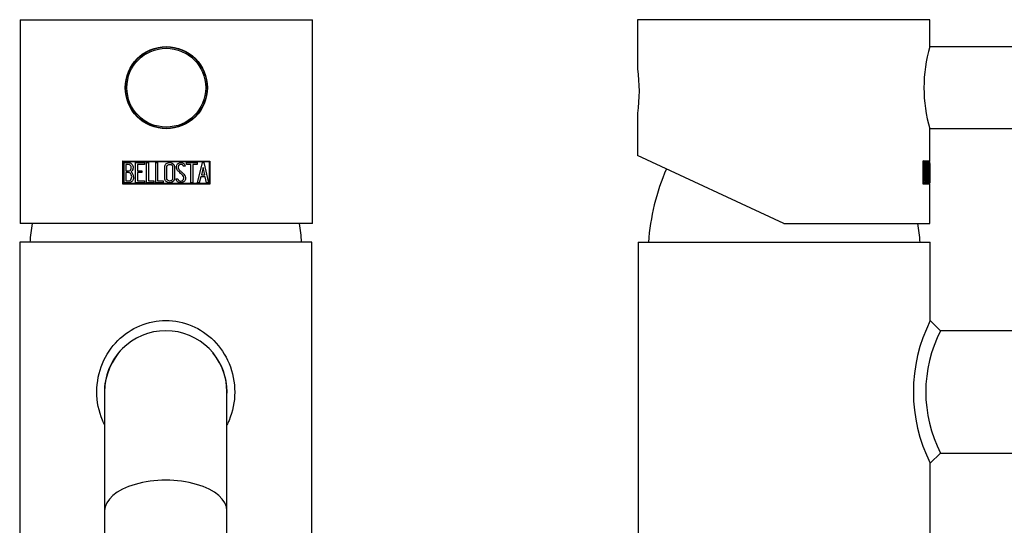
# Model space of a CAD drawing. Units: inches. Extents: x -328 to -29, y -58 to 322.
# Drawn here: x -322 to -177, y 247 to 322 of the extents above; entities that cross this region are included whole.
import ezdxf

# ---------------------------------------------------------------- set-up
doc = ezdxf.new("R2010")
doc.units = ezdxf.units.IN
for name, color, linetype in [('041018', 7, 'Continuous'), ('042003_R12', 7, 'Continuous'), ('046003', 7, 'Continuous'), ('106005', 7, 'Continuous'), ('Default', 7, 'Continuous')]:
    doc.layers.add(name, color=color, linetype=linetype)

# ---------------------------------------------------------------- blocks, each defined once
blk = doc.blocks.new('SE6')
at = {"layer": '041018', "color": 7, "linetype": 'Continuous', "ltscale": 25.4}
for p, q in [((-278.99, 288.85), (-321.99, 288.85)), ((-321.99, 288.85), (-321.99, 177.85)), ((-278.99, 177.85), (-278.99, 288.85)), ((-309.49, 266.85), (-309.49, 249.35)), ((-291.49, 249.35), (-291.49, 266.85)), ((-309.49, 249.35), (-309.49, 242.42)), ((-291.49, 242.42), (-291.49, 249.35))]:
    blk.add_line(p, q, dxfattribs=at)
for centre, radius, start, end in [((-300.49, 266.85), 9, 0, 180), ((-300.5, 266.85), 9.02, 137.8818, 183.9785), ((-300.5, 266.85), 9.02, 0, 39.6523), ((-300.5, 266.85), 9.02, 356.0307, 360)]:
    blk.add_arc(centre, radius, start, end, dxfattribs=at)
blk.add_ellipse((-300.49, 249.35), major_axis=(9, 0), ratio=0.5, start_param=0, end_param=3.141593, dxfattribs=at)
blk.add_open_spline([(-309.5, 262.01), (-309.61, 262.23), (-309.72, 262.46), (-310.35, 263.98), (-310.64, 265.43), (-310.64, 268.31), (-310.34, 269.75), (-309.27, 272.32), (-308.49, 273.46), (-306.61, 275.34), (-305.5, 276.08), (-303.08, 277.09), (-301.77, 277.35), (-299.18, 277.35), (-297.87, 277.08), (-295.48, 276.08), (-294.37, 275.33), (-292.49, 273.45), (-291.72, 272.31), (-290.64, 269.72), (-290.34, 268.27), (-290.35, 265.39), (-290.65, 263.95), (-291.28, 262.44), (-291.38, 262.22), (-291.49, 262.01)], degree=3, knots=[0.1762424, 0.1762424, 0.1762424, 0.1762424, 0.1875, 0.1875, 0.25, 0.25, 0.3125, 0.3125, 0.375, 0.375, 0.4375, 0.4375, 0.5, 0.5, 0.5625, 0.5625, 0.625, 0.625, 0.6875, 0.6875, 0.75, 0.75, 0.8125, 0.8125, 0.8234529, 0.8234529, 0.8234529, 0.8234529], dxfattribs=at)
at = {"layer": '042003_R12', "color": 7, "linetype": 'Continuous', "ltscale": 25.4}
for p, q in [((-321.92, 321.6), (-278.92, 321.6)), ((-321.92, 321.6), (-321.92, 291.6)), ((-278.92, 291.6), (-278.92, 321.6)), ((-306.82, 297.4), (-306.82, 300.82)), ((-306.82, 300.82), (-294.02, 300.81)), ((-306.72, 297.5), (-306.72, 300.72)), ((-306.72, 300.72), (-294.12, 300.71)), ((-306.63, 297.62), (-306.62, 300.58)), ((-306.35, 300.31), (-306.35, 299.36)), ((-304.93, 297.62), (-304.93, 300.58)), ((-304.93, 300.58), (-303.64, 300.58)), ((-303.64, 300.31), (-304.66, 300.31)), ((-304.66, 300.31), (-304.66, 299.38)), ((-303.64, 300.58), (-303.64, 300.31)), ((-303.33, 297.62), (-303.32, 300.58)), ((-303.32, 300.58), (-303.06, 300.58)), ((-303.06, 300.58), (-303.06, 297.89)), ((-301.98, 297.62), (-301.97, 300.58)), ((-301.97, 300.58), (-301.7, 300.58)), ((-301.7, 300.58), (-301.71, 297.89)), ((-297.63, 300.03), (-297.9, 300.03)), ((-297.67, 300.2), (-297.63, 300.03)), ((-297.44, 300.57), (-295.89, 300.57)), ((-297.44, 300.3), (-297.44, 300.57)), ((-296.79, 300.3), (-297.44, 300.3)), ((-296.79, 297.61), (-296.79, 300.3)), ((-295.89, 300.3), (-296.52, 300.3)), ((-296.52, 300.3), (-296.52, 297.61)), ((-295.89, 300.57), (-295.89, 300.3)), ((-295.83, 297.62), (-295.1, 300.58)), ((-295.1, 300.58), (-294.89, 300.58)), ((-294.89, 300.58), (-294.21, 297.62)), ((-294.12, 300.71), (-294.12, 297.49)), ((-294.02, 300.81), (-294.02, 297.39)), ((-306.35, 299.11), (-306.35, 297.89)), ((-304.66, 299.12), (-304.67, 297.88)), ((-304.66, 299.38), (-304.03, 299.38)), ((-304.03, 299.12), (-304.66, 299.12)), ((-304.03, 299.38), (-304.03, 299.12)), ((-295, 299.87), (-295.25, 298.77)), ((-295.25, 298.77), (-294.75, 298.77)), ((-294.75, 298.77), (-295, 299.87)), ((-294.02, 297.39), (-306.82, 297.4)), ((-294.12, 297.49), (-306.72, 297.5)), ((-303.65, 297.62), (-304.93, 297.62)), ((-304.67, 297.88), (-303.65, 297.88)), ((-303.65, 297.88), (-303.65, 297.62)), ((-302.24, 297.62), (-303.33, 297.62)), ((-303.06, 297.89), (-302.24, 297.89)), ((-302.24, 297.89), (-302.24, 297.62)), ((-300.89, 297.62), (-301.98, 297.62)), ((-301.71, 297.89), (-300.89, 297.88)), ((-300.89, 297.88), (-300.89, 297.62)), ((-298.97, 298.17), (-298.71, 298.17)), ((-298.9, 297.96), (-298.97, 298.17)), ((-296.52, 297.61), (-296.79, 297.61)), ((-295.56, 297.62), (-295.83, 297.62)), ((-295.34, 298.5), (-295.56, 297.62)), ((-294.69, 298.49), (-295.34, 298.5)), ((-294.48, 297.62), (-294.69, 298.49)), ((-294.21, 297.62), (-294.48, 297.62)), ((-278.92, 291.6), (-321.92, 291.6))]:
    blk.add_line(p, q, dxfattribs=at)
blk.add_circle((-300.42, 311.6), 6.05, dxfattribs=at)
blk.add_arc((-306.19, 298.46), 0.958, 0.3726, 52.2653, dxfattribs=at)
for points, knots in [([(-306.62, 300.58), (-306.43, 300.58), (-306.23, 300.59), (-306.04, 300.58), (-305.94, 300.57), (-305.85, 300.56), (-305.76, 300.53), (-305.69, 300.5), (-305.62, 300.47), (-305.55, 300.42), (-305.5, 300.38), (-305.46, 300.33), (-305.42, 300.28), (-305.38, 300.22), (-305.36, 300.16), (-305.34, 300.1), (-305.31, 300.01), (-305.3, 299.91), (-305.31, 299.82), (-305.31, 299.73), (-305.33, 299.63), (-305.36, 299.54), (-305.4, 299.47), (-305.45, 299.4), (-305.5, 299.33), (-305.53, 299.29), (-305.57, 299.26), (-305.6, 299.22)], [0, 0, 0, 0, 0.242685, 0.242685, 0.242685, 0.357893, 0.357893, 0.357893, 0.45375, 0.45375, 0.45375, 0.533459, 0.533459, 0.533459, 0.612877, 0.612877, 0.612877, 0.723143, 0.723143, 0.723143, 0.837928, 0.837928, 0.837928, 0.940203, 0.940203, 0.940203, 1, 1, 1, 1]), ([(-305.57, 299.85), (-305.57, 299.94), (-305.59, 300.03), (-305.68, 300.18), (-305.75, 300.23), (-305.92, 300.3), (-306, 300.31), (-306.17, 300.31), (-306.26, 300.31), (-306.35, 300.31)], [0, 0, 0, 0, 0.25, 0.25, 0.5, 0.5, 0.75, 0.75, 1, 1, 1, 1]), ([(-300.42, 297.78), (-300.46, 297.82), (-300.55, 297.9), (-300.61, 298.03), (-300.62, 298.15), (-300.62, 298.26), (-300.62, 298.58), (-300.62, 299.1), (-300.62, 299.62), (-300.62, 299.93), (-300.62, 300.05), (-300.6, 300.16), (-300.55, 300.3), (-300.46, 300.39), (-300.42, 300.43)], [0, 0, 0, 0, 0.064343, 0.124331, 0.155681, 0.186848, 0.249188, 0.498547, 0.747906, 0.810246, 0.841402, 0.872771, 0.93526, 1, 1, 1, 1]), ([(-300.42, 300.43), (-300.1, 300.69), (-299.55, 300.64), (-299.19, 300.14), (-299.21, 299.92), (-299.21, 299.5), (-299.21, 299.09), (-299.21, 298.68), (-299.21, 298.27), (-299.19, 298.04), (-299.56, 297.54), (-300.1, 297.51), (-300.42, 297.78)], [0, 0, 0, 0, 0.25, 0.25, 0.375, 0.375, 0.5, 0.625, 0.625, 0.75, 0.75, 1, 1, 1, 1]), ([(-299.49, 298.23), (-299.49, 298.44), (-299.49, 298.65), (-299.49, 298.86), (-299.49, 299.18), (-299.49, 299.5), (-299.49, 299.82), (-299.49, 299.88), (-299.48, 299.93), (-299.49, 299.99), (-299.49, 300.03), (-299.5, 300.06), (-299.52, 300.1), (-299.53, 300.13), (-299.55, 300.16), (-299.58, 300.19), (-299.6, 300.22), (-299.63, 300.24), (-299.67, 300.26), (-299.7, 300.28), (-299.74, 300.3), (-299.79, 300.31), (-299.85, 300.32), (-299.91, 300.32), (-299.97, 300.32), (-300.03, 300.31), (-300.09, 300.29), (-300.14, 300.27), (-300.19, 300.24), (-300.24, 300.2), (-300.28, 300.16), (-300.3, 300.13), (-300.32, 300.11), (-300.33, 300.07), (-300.35, 300.04), (-300.35, 300.01), (-300.35, 299.98), (-300.36, 299.84), (-300.36, 299.7), (-300.36, 299.57), (-300.36, 299.36), (-300.36, 299.16), (-300.36, 298.95), (-300.36, 298.75), (-300.36, 298.55), (-300.36, 298.34), (-300.36, 298.29), (-300.36, 298.24), (-300.35, 298.19), (-300.35, 298.15), (-300.34, 298.12), (-300.32, 298.09), (-300.31, 298.06), (-300.29, 298.04), (-300.26, 298.02), (-300.23, 297.98), (-300.18, 297.95), (-300.14, 297.93), (-300.08, 297.9), (-300.03, 297.88), (-299.97, 297.87), (-299.91, 297.86), (-299.85, 297.87), (-299.79, 297.88), (-299.74, 297.89), (-299.69, 297.91), (-299.65, 297.94), (-299.62, 297.96), (-299.58, 297.99), (-299.56, 298.02), (-299.53, 298.05), (-299.51, 298.09), (-299.5, 298.13), (-299.49, 298.16), (-299.49, 298.2), (-299.49, 298.23)], [0, 0, 0, 0, 0.104789, 0.104789, 0.104789, 0.266718, 0.266718, 0.266718, 0.294385, 0.294385, 0.294385, 0.313561, 0.313561, 0.313561, 0.332809, 0.332809, 0.332809, 0.351593, 0.351593, 0.351593, 0.373856, 0.373856, 0.373856, 0.404435, 0.404435, 0.404435, 0.435113, 0.435113, 0.435113, 0.465336, 0.465336, 0.465336, 0.482178, 0.482178, 0.482178, 0.499019, 0.499019, 0.499019, 0.567318, 0.567318, 0.567318, 0.66902, 0.66902, 0.66902, 0.770721, 0.770721, 0.770721, 0.79679, 0.79679, 0.79679, 0.8133, 0.8133, 0.8133, 0.829747, 0.829747, 0.829747, 0.856099, 0.856099, 0.856099, 0.885179, 0.885179, 0.885179, 0.915351, 0.915351, 0.915351, 0.941951, 0.941951, 0.941951, 0.962187, 0.962187, 0.962187, 0.98269, 0.98269, 0.98269, 1, 1, 1, 1]), ([(-298.71, 298.17), (-298.68, 298.11), (-298.65, 298.05), (-298.61, 297.99), (-298.59, 297.96), (-298.56, 297.93), (-298.53, 297.91), (-298.5, 297.89), (-298.47, 297.88), (-298.43, 297.86), (-298.39, 297.85), (-298.34, 297.85), (-298.3, 297.85), (-298.25, 297.85), (-298.2, 297.86), (-298.15, 297.88), (-298.1, 297.89), (-298.06, 297.91), (-298.02, 297.94), (-297.99, 297.97), (-297.95, 298.01), (-297.93, 298.05), (-297.9, 298.09), (-297.88, 298.14), (-297.87, 298.19), (-297.85, 298.25), (-297.84, 298.32), (-297.85, 298.38), (-297.86, 298.44), (-297.88, 298.5), (-297.91, 298.55), (-297.95, 298.63), (-298.01, 298.71), (-298.08, 298.77), (-298.11, 298.81), (-298.15, 298.85), (-298.19, 298.88), (-298.23, 298.92), (-298.27, 298.96), (-298.31, 298.99), (-298.46, 299.14), (-298.63, 299.27), (-298.77, 299.43), (-298.82, 299.49), (-298.86, 299.56), (-298.89, 299.64), (-298.92, 299.7), (-298.93, 299.77), (-298.93, 299.83), (-298.93, 299.96), (-298.91, 300.09), (-298.86, 300.2), (-298.84, 300.27), (-298.8, 300.33), (-298.75, 300.38), (-298.7, 300.44), (-298.65, 300.49), (-298.58, 300.52), (-298.53, 300.55), (-298.46, 300.56), (-298.4, 300.57), (-298.31, 300.59), (-298.21, 300.59), (-298.11, 300.57), (-298.05, 300.56), (-297.98, 300.53), (-297.92, 300.5), (-297.87, 300.47), (-297.81, 300.43), (-297.77, 300.37), (-297.74, 300.33), (-297.71, 300.28), (-297.68, 300.22), (-297.68, 300.22), (-297.68, 300.21), (-297.67, 300.2)], [0, 0, 0, 0, 0.040238, 0.040238, 0.040238, 0.061978, 0.061978, 0.061978, 0.083746, 0.083746, 0.083746, 0.111487, 0.111487, 0.111487, 0.140924, 0.140924, 0.140924, 0.169345, 0.169345, 0.169345, 0.197711, 0.197711, 0.197711, 0.227123, 0.227123, 0.227123, 0.26616, 0.26616, 0.26616, 0.301135, 0.301135, 0.301135, 0.356357, 0.356357, 0.356357, 0.387621, 0.387621, 0.387621, 0.418863, 0.418863, 0.418863, 0.543863, 0.543863, 0.543863, 0.592354, 0.592354, 0.592354, 0.631455, 0.631455, 0.631455, 0.704593, 0.704593, 0.704593, 0.746694, 0.746694, 0.746694, 0.78936, 0.78936, 0.78936, 0.825413, 0.825413, 0.825413, 0.882743, 0.882743, 0.882743, 0.921497, 0.921497, 0.921497, 0.960748, 0.960748, 0.960748, 0.994597, 0.994597, 0.994597, 1, 1, 1, 1]), ([(-297.9, 300.03), (-297.91, 300.07), (-297.93, 300.12), (-297.95, 300.16), (-297.97, 300.19), (-297.99, 300.21), (-298.01, 300.23), (-298.03, 300.25), (-298.06, 300.27), (-298.09, 300.28), (-298.13, 300.3), (-298.18, 300.3), (-298.23, 300.31), (-298.28, 300.31), (-298.33, 300.31), (-298.38, 300.3), (-298.41, 300.29), (-298.45, 300.28), (-298.48, 300.25), (-298.52, 300.23), (-298.55, 300.21), (-298.57, 300.18), (-298.6, 300.15), (-298.62, 300.11), (-298.63, 300.07), (-298.66, 300.02), (-298.67, 299.96), (-298.67, 299.9), (-298.67, 299.86), (-298.67, 299.81), (-298.66, 299.77), (-298.65, 299.73), (-298.63, 299.68), (-298.61, 299.65), (-298.57, 299.58), (-298.52, 299.52), (-298.47, 299.47), (-298.36, 299.36), (-298.24, 299.26), (-298.13, 299.15), (-298.03, 299.05), (-297.92, 298.96), (-297.82, 298.86), (-297.76, 298.79), (-297.7, 298.72), (-297.66, 298.64), (-297.63, 298.58), (-297.6, 298.52), (-297.59, 298.46), (-297.58, 298.43), (-297.58, 298.4), (-297.58, 298.36)], [0, 0, 0, 0, 0.045451, 0.045451, 0.045451, 0.07547, 0.07547, 0.07547, 0.105413, 0.105413, 0.105413, 0.151292, 0.151292, 0.151292, 0.200723, 0.200723, 0.200723, 0.23853, 0.23853, 0.23853, 0.27636, 0.27636, 0.27636, 0.315147, 0.315147, 0.315147, 0.372825, 0.372825, 0.372825, 0.416052, 0.416052, 0.416052, 0.459089, 0.459089, 0.459089, 0.533431, 0.533431, 0.533431, 0.68044, 0.68044, 0.68044, 0.818752, 0.818752, 0.818752, 0.907833, 0.907833, 0.907833, 0.969233, 0.969233, 0.969233, 1, 1, 1, 1]), ([(-306.35, 299.36), (-306.26, 299.36), (-306.17, 299.36), (-306.03, 299.36), (-305.99, 299.36), (-305.92, 299.36), (-305.9, 299.36), (-305.85, 299.37), (-305.83, 299.37), (-305.77, 299.4), (-305.74, 299.43), (-305.68, 299.5), (-305.66, 299.54), (-305.6, 299.67), (-305.57, 299.75), (-305.57, 299.85)], [0, 0, 0, 0, 0.25, 0.25, 0.375, 0.375, 0.4375, 0.4375, 0.5, 0.5, 0.625, 0.625, 0.75, 0.75, 1, 1, 1, 1]), ([(-305.5, 298.47), (-305.5, 298.58), (-305.53, 298.68), (-305.59, 298.82), (-305.62, 298.87), (-305.68, 298.95), (-305.71, 298.99), (-305.79, 299.06), (-305.84, 299.08), (-305.94, 299.11), (-305.99, 299.11), (-306.14, 299.11), (-306.24, 299.11), (-306.35, 299.11)], [0, 0, 0, 0, 0.25, 0.25, 0.375, 0.375, 0.5, 0.5, 0.625, 0.625, 0.75, 0.75, 1, 1, 1, 1]), ([(-305.23, 298.47), (-305.23, 298.3), (-305.28, 298.15), (-305.39, 297.94), (-305.44, 297.87), (-305.55, 297.75), (-305.61, 297.7), (-305.72, 297.65), (-305.76, 297.64), (-305.84, 297.62), (-305.88, 297.62), (-305.99, 297.62), (-306.23, 297.62), (-306.47, 297.62), (-306.63, 297.62)], [0, 0, 0, 0, 0.25, 0.25, 0.375, 0.375, 0.5, 0.5, 0.5625, 0.5625, 0.625, 0.625, 0.75, 1, 1, 1, 1]), ([(-306.35, 297.89), (-306.25, 297.89), (-306.15, 297.89), (-306, 297.89), (-305.95, 297.89), (-305.85, 297.9), (-305.8, 297.91), (-305.67, 297.99), (-305.61, 298.08), (-305.52, 298.26), (-305.5, 298.37), (-305.5, 298.47)], [0, 0, 0, 0, 0.25, 0.25, 0.375, 0.375, 0.5, 0.5, 0.75, 0.75, 1, 1, 1, 1]), ([(-297.58, 298.36), (-297.58, 298.28), (-297.59, 298.21), (-297.63, 298.05), (-297.66, 297.98), (-297.79, 297.78), (-297.93, 297.68), (-298.16, 297.62), (-298.24, 297.61), (-298.4, 297.61), (-298.48, 297.62), (-298.59, 297.66), (-298.63, 297.68), (-298.7, 297.72), (-298.73, 297.74), (-298.81, 297.84), (-298.86, 297.9), (-298.9, 297.96)], [0, 0, 0, 0, 0.125, 0.125, 0.25, 0.25, 0.5, 0.5, 0.625, 0.625, 0.75, 0.75, 0.8125, 0.8125, 0.875, 0.875, 1, 1, 1, 1])]:
    blk.add_open_spline(points, degree=3, knots=knots, dxfattribs=at)
at = {"layer": '046003', "color": 7, "linetype": 'Continuous', "ltscale": 25.4}
for radius in [6, 5.8]:
    blk.add_circle((-300.42, 311.6), radius, dxfattribs=at)
at = {"layer": '106005', "color": 7, "linetype": 'Continuous', "ltscale": 25.4}
for centre, start, end in [((-287.58, 286.44), 171.0057, 175.8135), ((-313.41, 286.44), 4.1865, 8.9943)]:
    blk.add_arc(centre, 33, start, end, dxfattribs=at)
blk = doc.blocks.new('SE8')
at = {"layer": '041018', "color": 7, "linetype": 'Continuous', "ltscale": 25.4}
for p, q in [((-230.98, 288.85), (-187.98, 288.85)), ((-230.98, 288.85), (-230.98, 177.85)), ((-187.98, 277.29), (-187.98, 288.85)), ((-186.48, 275.85), (-187.98, 277.35)), ((-79.79, 275.85), (-186.48, 275.85)), ((-187.98, 256.35), (-186.48, 257.85)), ((-186.48, 257.85), (-79.79, 257.85)), ((-187.98, 177.85), (-187.98, 256.35))]:
    blk.add_line(p, q, dxfattribs=at)
for centre, radius, start, end in [((-167.09, 266.85), 23.38, 153.3157, 206.6843), ((-168.98, 266.85), 19.67, 152.7739, 207.2261)]:
    blk.add_arc(centre, radius, start, end, dxfattribs=at)
at = {"layer": '042003_R12', "color": 7, "linetype": 'Continuous', "ltscale": 25.4}
for p, q in [((-188.05, 321.6), (-231.05, 321.6)), ((-231.05, 321.6), (-231.05, 314.35)), ((-188.05, 317.65), (-188.05, 321.6)), ((-231.05, 307.85), (-231.05, 301.63)), ((-188.05, 300.81), (-188.05, 305.56)), ((-209.55, 291.6), (-231.05, 301.63)), ((-189.03, 297.4), (-189.03, 300.82)), ((-189, 300.72), (-189.03, 300.72)), ((-189, 297.5), (-189, 300.72)), ((-188.97, 297.62), (-188.97, 300.58)), ((-188.88, 300.31), (-188.97, 300.31)), ((-188.88, 300.31), (-188.88, 299.36)), ((-188.53, 297.62), (-188.53, 300.58)), ((-188.47, 300.31), (-188.53, 300.31)), ((-188.47, 300.31), (-188.47, 299.38)), ((-188.4, 300.58), (-188.4, 300.31)), ((-188.29, 300.58), (-188.4, 300.58)), ((-188.29, 300.58), (-188.29, 300.31)), ((-188.25, 297.62), (-188.25, 300.58)), ((-188.25, 300.58), (-188.21, 300.58)), ((-188.21, 300.58), (-188.25, 300.58)), ((-188.21, 300.58), (-188.21, 297.89)), ((-188.15, 300.71), (-188.15, 300.81)), ((-188.11, 297.62), (-188.11, 300.58)), ((-188.11, 300.58), (-188.09, 300.58)), ((-188.09, 300.58), (-188.11, 300.58)), ((-188.09, 300.58), (-188.09, 297.89)), ((-188.05, 300.43), (-188.05, 300.71)), ((-188.01, 300.6), (-188.05, 300.6)), ((-188.88, 299.36), (-188.97, 299.36)), ((-188.88, 299.11), (-188.97, 299.11)), ((-188.88, 299.11), (-188.88, 297.89)), ((-188.87, 299.36), (-188.76, 299.36)), ((-188.68, 299.22), (-188.79, 299.22)), ((-188.53, 299.38), (-188.46, 299.38)), ((-188.47, 299.38), (-188.53, 299.38)), ((-188.47, 299.12), (-188.53, 299.12)), ((-188.47, 299.12), (-188.48, 297.88)), ((-188.47, 299.38), (-188.36, 299.38)), ((-188.36, 299.12), (-188.47, 299.12)), ((-188.46, 299.38), (-188.46, 299.12)), ((-188.36, 299.38), (-188.46, 299.38)), ((-188.36, 299.38), (-188.36, 299.12)), ((-189, 297.5), (-189.03, 297.5)), ((-188.88, 297.89), (-188.97, 297.89)), ((-188.87, 297.89), (-188.77, 297.89)), ((-188.6, 298.47), (-188.7, 298.47)), ((-188.48, 297.88), (-188.53, 297.88)), ((-188.4, 297.88), (-188.4, 297.62)), ((-188.29, 297.88), (-188.4, 297.88)), ((-188.29, 297.88), (-188.29, 297.62)), ((-188.21, 297.89), (-188.25, 297.89)), ((-188.23, 297.89), (-188.23, 297.62)), ((-188.13, 297.89), (-188.23, 297.89)), ((-188.15, 297.4), (-188.15, 297.5)), ((-188.13, 297.89), (-188.13, 297.62)), ((-188.09, 297.89), (-188.11, 297.89)), ((-188.06, 297.88), (-188.11, 297.88)), ((-188.06, 297.88), (-188.06, 297.62)), ((-188.05, 297.5), (-188.05, 297.78)), ((-188.05, 297.6), (-188.01, 297.6)), ((-188.05, 291.6), (-188.05, 297.4)), ((-209.55, 291.6), (-188.05, 291.6))]:
    blk.add_line(p, q, dxfattribs=at)
for centre, radius, start, end in [((-167.39, 311.6), 21.53, 163.6769, 196.3231), ((-252.31, 311.1), 21.51, 351.3093, 8.6907), ((408.34, 299.1), 596.39, 179.87273, 180.12727), ((-191.49, 298.52), 2.79, 11.8356, 14.5648), ((-191.4, 298.52), 2.8, 358.9817, 14.4945)]:
    blk.add_arc(centre, radius, start, end, dxfattribs=at)
for centre, major_axis, start_param, end_param in [((-209.55, 300.81), (-21.5, 0), 3.045107, 3.44394), ((-209.55, 300.81), (-21.4, 0), 3.141593, 3.42858), ((-209.55, 300.71), (-21.5, 0), 3.141593, 3.439072), ((-209.55, 300.58), (21.5, 0), 0.150538, 0.211401), ((-209.55, 300.58), (21.4, 0), 0.151247, 0.188392), ((-209.55, 300.31), (21.5, 0), 0.150547, 0.198734), ((-209.55, 297.5), (-21.4, 0), 3.141593, 3.4287), ((-209.55, 297.4), (-21.5, 0), 3.141593, 3.444058), ((-209.55, 297.5), (-21.5, 0), 3.045107, 3.439182), ((-209.55, 297.88), (21.4, 0), 0.151337, 0.188494), ((-209.55, 297.62), (21.5, 0), 0.150636, 0.2115), ((-209.55, 297.88), (21.5, 0), 0.150627, 0.198816), ((-209.55, 297.62), (21.5, 0), 0.084677, 0.135569), ((-209.55, 297.88), (21.5, 0), 0.084668, 0.123046), ((-209.55, 297.62), (21.5, 0), 0.021797, 0.072437), ((-209.55, 297.88), (21.5, 0), 0.021788, 0.059887)]:
    blk.add_ellipse(centre, major_axis=major_axis, ratio=0.000707, start_param=start_param, end_param=end_param, dxfattribs=at)
for points, knots in [([(-189.07, 300.58), (-189.01, 300.58), (-188.96, 300.59), (-188.9, 300.58), (-188.88, 300.57), (-188.85, 300.56), (-188.83, 300.53), (-188.81, 300.5), (-188.79, 300.47), (-188.78, 300.42), (-188.76, 300.38), (-188.75, 300.33), (-188.74, 300.28), (-188.74, 300.27), (-188.74, 300.27), (-188.74, 300.26)], [0, 0, 0, 0, 0.242947, 0.242947, 0.242947, 0.3580294, 0.3580294, 0.3580294, 0.4538979, 0.4538979, 0.4538979, 0.5335981, 0.5335981, 0.5335981, 0.5418086, 0.5418086, 0.5418086, 0.5418086]), ([(-188.97, 300.58), (-188.91, 300.58), (-188.85, 300.59), (-188.8, 300.58), (-188.77, 300.57), (-188.75, 300.56), (-188.73, 300.53), (-188.71, 300.5), (-188.69, 300.47), (-188.67, 300.42), (-188.66, 300.38), (-188.65, 300.33), (-188.64, 300.28), (-188.63, 300.22), (-188.63, 300.16), (-188.62, 300.1), (-188.62, 300.01), (-188.61, 299.91), (-188.61, 299.82), (-188.62, 299.73), (-188.62, 299.63), (-188.63, 299.54), (-188.64, 299.47), (-188.65, 299.4), (-188.66, 299.33), (-188.67, 299.29), (-188.68, 299.26), (-188.68, 299.22)], [0, 0, 0, 0, 0.242685, 0.242685, 0.242685, 0.357893, 0.357893, 0.357893, 0.45375, 0.45375, 0.45375, 0.533459, 0.533459, 0.533459, 0.612877, 0.612877, 0.612877, 0.723143, 0.723143, 0.723143, 0.837928, 0.837928, 0.837928, 0.940203, 0.940203, 0.940203, 1, 1, 1, 1]), ([(-188.68, 299.85), (-188.68, 299.94), (-188.68, 300.03), (-188.71, 300.18), (-188.72, 300.23), (-188.77, 300.3), (-188.79, 300.31), (-188.84, 300.31), (-188.86, 300.31), (-188.88, 300.31)], [0, 0, 0, 0, 0.25, 0.25, 0.5, 0.5, 0.75, 0.75, 1, 1, 1, 1]), ([(-188.97, 299.36), (-188.95, 299.36), (-188.93, 299.36), (-188.9, 299.36), (-188.89, 299.36), (-188.87, 299.36), (-188.87, 299.36), (-188.87, 299.36)], [0.074445, 0.074445, 0.074445, 0.074445, 0.25, 0.25, 0.375, 0.375, 0.414283, 0.414283, 0.414283, 0.414283]), ([(-188.88, 299.36), (-188.86, 299.36), (-188.83, 299.36), (-188.8, 299.36), (-188.79, 299.36), (-188.77, 299.36), (-188.76, 299.36), (-188.75, 299.37), (-188.74, 299.37), (-188.73, 299.4), (-188.72, 299.43), (-188.71, 299.5), (-188.7, 299.54), (-188.68, 299.67), (-188.68, 299.75), (-188.68, 299.85)], [0, 0, 0, 0, 0.25, 0.25, 0.375, 0.375, 0.4375, 0.4375, 0.5, 0.5, 0.625, 0.625, 0.75, 0.75, 1, 1, 1, 1]), ([(-188.66, 298.47), (-188.66, 298.58), (-188.67, 298.68), (-188.68, 298.82), (-188.69, 298.87), (-188.71, 298.95), (-188.71, 298.99), (-188.73, 299.06), (-188.75, 299.08), (-188.77, 299.11), (-188.79, 299.11), (-188.83, 299.11), (-188.86, 299.11), (-188.88, 299.11)], [0, 0, 0, 0, 0.25, 0.25, 0.375, 0.375, 0.5, 0.5, 0.625, 0.625, 0.75, 0.75, 1, 1, 1, 1]), ([(-188.76, 299.36), (-188.76, 299.35), (-188.76, 299.34), (-188.76, 299.33), (-188.77, 299.29), (-188.78, 299.26), (-188.79, 299.22)], [0.92456, 0.92456, 0.92456, 0.92456, 0.94022385, 0.94022385, 0.94022385, 1, 1, 1, 1]), ([(-188.6, 298.47), (-188.6, 298.3), (-188.61, 298.15), (-188.64, 297.94), (-188.65, 297.87), (-188.67, 297.75), (-188.69, 297.7), (-188.72, 297.65), (-188.73, 297.64), (-188.74, 297.62), (-188.76, 297.62), (-188.79, 297.62), (-188.85, 297.62), (-188.92, 297.62), (-188.97, 297.62)], [0, 0, 0, 0, 0.25, 0.25, 0.375, 0.375, 0.5, 0.5, 0.5625, 0.5625, 0.625, 0.625, 0.75, 1, 1, 1, 1]), ([(-188.97, 297.89), (-188.95, 297.89), (-188.92, 297.89), (-188.89, 297.89), (-188.88, 297.89), (-188.87, 297.89)], [0.0666556, 0.0666556, 0.0666556, 0.0666556, 0.25, 0.25, 0.3424879, 0.3424879, 0.3424879, 0.3424879]), ([(-188.88, 297.89), (-188.86, 297.89), (-188.83, 297.89), (-188.79, 297.89), (-188.77, 297.89), (-188.75, 297.9), (-188.73, 297.91), (-188.7, 297.99), (-188.69, 298.08), (-188.67, 298.26), (-188.66, 298.37), (-188.66, 298.47)], [0, 0, 0, 0, 0.25, 0.25, 0.375, 0.375, 0.5, 0.5, 0.75, 0.75, 1, 1, 1, 1]), ([(-188.74, 297.9), (-188.75, 297.87), (-188.76, 297.84), (-188.78, 297.75), (-188.79, 297.7), (-188.82, 297.65), (-188.83, 297.64), (-188.85, 297.62), (-188.85, 297.62), (-188.86, 297.62)], [0.312755, 0.312755, 0.312755, 0.312755, 0.375, 0.375, 0.5, 0.5, 0.5625, 0.5625, 0.6106522, 0.6106522, 0.6106522, 0.6106522])]:
    blk.add_open_spline(points, degree=3, knots=knots, dxfattribs=at)
at = {"layer": '046003', "color": 7, "linetype": 'Continuous', "ltscale": 25.4}
for p, q in [((-132.75, 317.6), (-188.07, 317.6)), ((-188.07, 305.6), (-132.75, 305.6))]:
    blk.add_line(p, q, dxfattribs=at)
at = {"layer": '106005', "color": 7, "linetype": 'Continuous', "ltscale": 25.4}
for centre, start, end in [((-196.56, 286.44), 156.4113, 175.8135), ((-222.39, 286.44), 4.1865, 8.9943)]:
    blk.add_arc(centre, 33, start, end, dxfattribs=at)

msp = doc.modelspace()

# ---------------------------------------------------------------- block references
at = {"layer": 'Default'}
for name in ['SE6', 'SE8']:
    msp.add_blockref(name, (0, 0), dxfattribs=at)

doc.saveas('drawing.dxf')
